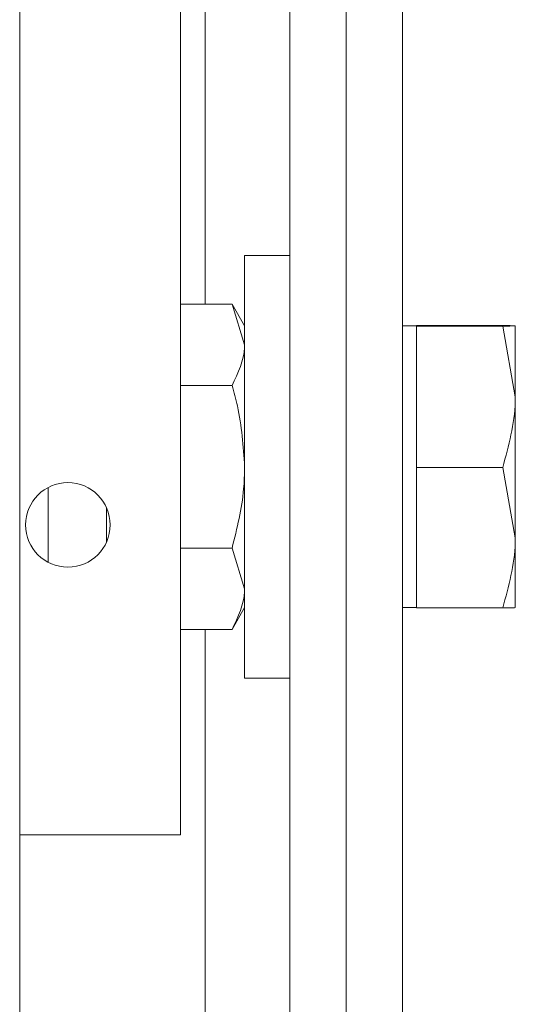
# Model space of a CAD drawing. Units: millimetres. Extents: x 209 to 21485, y -129 to 5611.
# Drawn here: x 18213 to 18230, y 3669 to 3704 of the extents above; entities that cross this region are included whole.
import ezdxf

# ---------------------------------------------------------------- set-up
doc = ezdxf.new("R2010")
doc.units = ezdxf.units.MM

msp = doc.modelspace()

# ---------------------------------------------------------------- linework, layer by layer
at = {"color": 7, "linetype": 'Continuous', "lineweight": 15}
for p, q in [((18212.706, 2862.605), (18212.706, 3882.605)), ((18222.286, 3738.173), (18222.286, 3655.174)), ((18224.286, 3738.173), (18224.286, 3655.174)), ((18226.286, 3735.058), (18226.286, 3633.174)), ((18218.416, 3729.989), (18218.416, 3674.989)), ((18222.286, 3695.554), (18220.686, 3695.554)), ((18220.686, 3680.554), (18220.686, 3695.554)), ((18220.239, 3693.827), (18218.416, 3693.827)), ((18220.686, 3693.054), (18220.239, 3693.827)), ((18220.239, 3693.827), (18220.686, 3692.384)), ((18226.786, 3693.054), (18226.286, 3693.054)), ((18226.786, 3693.053), (18226.786, 3693.066)), ((18226.786, 3693.066), (18229.839, 3693.066)), ((18226.786, 3693.041), (18226.786, 3693.053)), ((18226.786, 3690.534), (18226.786, 3693.041)), ((18226.786, 3693.041), (18229.839, 3693.041)), ((18229.839, 3693.041), (18230.286, 3690.534)), ((18230.286, 3693.054), (18230.286, 3693.054)), ((18230.286, 3693.053), (18230.286, 3690.534)), ((18220.239, 3690.94), (18218.416, 3690.94)), ((18226.786, 3688.028), (18226.786, 3690.534)), ((18230.286, 3685.534), (18230.286, 3690.534)), ((18226.786, 3688.028), (18229.839, 3688.028)), ((18226.786, 3685.534), (18226.786, 3688.028)), ((18229.839, 3688.028), (18230.286, 3685.534)), ((18215.786, 3686.599), (18215.786, 3685.378)), ((18226.786, 3683.041), (18226.786, 3685.534)), ((18230.286, 3683.054), (18230.286, 3685.534)), ((18220.239, 3685.167), (18218.416, 3685.167)), ((18220.239, 3685.167), (18220.686, 3683.723)), ((18220.239, 3682.28), (18220.686, 3683.054)), ((18226.286, 3683.054), (18226.786, 3683.054)), ((18226.786, 3683.041), (18229.839, 3683.041)), ((18230.286, 3683.053), (18230.286, 3683.054)), ((18220.239, 3682.28), (18218.416, 3682.28)), ((18220.686, 3680.554), (18222.286, 3680.554)), ((18218.416, 3674.989), (18212.706, 3674.989))]:
    msp.add_line(p, q, dxfattribs=at)
at = {"color": 8, "linetype": 'Continuous', "lineweight": 15}
for p, q in [((18219.286, 3718.28), (18219.286, 3693.827)), ((18213.719, 3684.66), (18213.719, 3687.317)), ((18219.286, 3682.28), (18219.286, 3654.174))]:
    msp.add_line(p, q, dxfattribs=at)
at = {"color": 7, "linetype": 'Continuous', "lineweight": 15}
msp.add_circle((18214.416, 3685.989), 1.5, dxfattribs=at)
for points, knots in [([(18229.839, 3693.066), (18229.895, 3693.066), (18230.158, 3693.061), (18230.23, 3693.057), (18230.286, 3693.053)], [0, 0, 0, 0, 0.2110008, 1, 1, 1, 1]), ([(18230.286, 3693.053), (18230.281, 3693.052), (18230.26, 3693.048), (18230.022, 3693.044), (18229.839, 3693.041)], [0, 0, 0, 0, 0.231849, 1, 1, 1, 1]), ([(18220.686, 3692.384), (18220.685, 3692.349), (18220.679, 3691.862), (18220.451, 3691.384), (18220.239, 3690.94)], [0, 0, 0, 0, 0.070201, 1, 1, 1, 1]), ([(18220.239, 3690.94), (18220.307, 3690.698), (18220.568, 3689.757), (18220.636, 3688.779), (18220.686, 3688.054)], [0, 0, 0, 0, 0.257551, 1, 1, 1, 1]), ([(18230.286, 3690.534), (18230.285, 3690.475), (18230.279, 3689.628), (18230.051, 3688.799), (18229.839, 3688.028)], [0, 0, 0, 0, 0.070201, 1, 1, 1, 1]), ([(18220.686, 3688.054), (18220.679, 3687.791), (18220.654, 3686.814), (18220.415, 3685.863), (18220.239, 3685.167)], [0, 0, 0, 0, 0.2686336, 1, 1, 1, 1]), ([(18230.286, 3685.534), (18230.285, 3685.475), (18230.279, 3684.633), (18230.051, 3683.808), (18229.839, 3683.041)], [0, 0, 0, 0, 0.070201, 1, 1, 1, 1]), ([(18220.686, 3683.723), (18220.685, 3683.689), (18220.679, 3683.202), (18220.451, 3682.724), (18220.239, 3682.28)], [0, 0, 0, 0, 0.070201, 1, 1, 1, 1]), ([(18229.839, 3683.041), (18230.022, 3683.044), (18230.26, 3683.048), (18230.281, 3683.053), (18230.286, 3683.054)], [0, 0, 0, 0, 0.768151, 1, 1, 1, 1])]:
    msp.add_open_spline(points, degree=3, knots=knots, dxfattribs=at)

doc.saveas('drawing.dxf')
